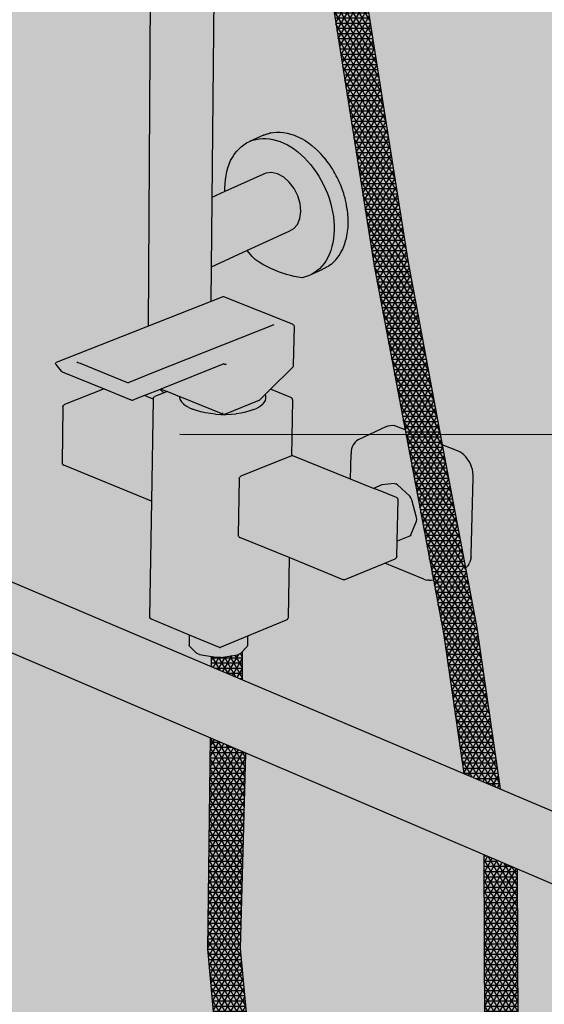
# Model space of a CAD drawing. Units: metres. Extents: x -3.2 to 12.1, y -10.5 to 10.4.
# Drawn here: x 0.8 to 1.1, y 1 to 1.5 of the extents above; entities that cross this region are included whole.
import ezdxf

# ---------------------------------------------------------------- set-up
doc = ezdxf.new("R2010")
doc.units = ezdxf.units.M
doc.linetypes.add('LÍNEAS_OCULTAS2', pattern=[0.1875, 0.125, -0.0625])
doc.layers.add('Cotas', color=3, linetype='Continuous')
doc.styles.add('Directriz', font='verdana.ttf', dxfattribs={"height": 0.144})
doc.dimstyles.new('directriz', dxfattribs={"dimscale": 0.075, "dimtxt": 0.144, "dimasz": 2.2, "dimexe": 1.5, "dimexo": 3, "dimgap": 0.75, "dimtad": 0, "dimtih": 1, "dimtoh": 1, "dimzin": 0, "dimdsep": 46, "dimtxsty": 'Directriz', "dimblk": 'ARCHTICK', "dimcen": 2.5, "dimdle": 1.5, "dimclrd": 256, "dimclre": 256, "dimclrt": 4, "dimadec": 0, "dimazin": 0, "dimtfac": 1, "dimtmove": 0, "dimatfit": 3, "dimfxl": 0.44, "dimtolj": 1, "dimtzin": 0, "dimarcsym": 0})

# ---------------------------------------------------------------- blocks, each defined once
blk = doc.blocks.new('_ArchTick')
at = {"color": 0, "linetype": 'ByBlock', "const_width": 0.15}
blk.add_lwpolyline([(-0.5, -0.5), (0.5, 0.5)], dxfattribs=at)
blk = doc.blocks.new('Perspectiva ducha')
h = blk.add_hatch(color=253)
h.dxf.hatch_style = 1
edge = h.paths.add_edge_path()
edge.add_line((0.28072, 1.4576), (0.28091, 1.68234))
edge.add_arc((0.29964, 1.71226), 0.0353, 237.9389, 299.0477)
edge.add_line((0.31679, 1.6814), (0.31662, 1.45777))
edge.add_line((0.31662, 1.45777), (0.31205, 0.99728))
edge.add_line((0.31205, 0.99728), (0.27701, 0.98579))
edge.add_line((0.27701, 0.98579), (0.28072, 1.4576))
h.paths.add_polyline_path([(0.27669, 0.94594), (0.27766, 0.94544), (0.31143, 0.93538), (0.3094, 0.73095), (0.2749, 0.71729)])
h = blk.add_hatch()
h.set_pattern_fill('NET3', color=9, scale=0.0009)
h.set_pattern_definition([(0, (-2.4663144, -0.4436437), (0, 0.0028575), []), (60, (-2.4663144, -0.4436437), (-0.0024746676, 0.00142875), []), (120, (-2.4663144, -0.4436437), (-0.0024746676, -0.00142875), [])])
h.paths.add_polyline_path([(0.46002, 0.42543), (0.46052, 0.42504), (0.46498, 0.42314), (0.46967, 0.42085), (0.47455, 0.41936), (0.47851, 0.41752), (0.47927, 0.2413), (0.47902, 0.24029), (0.46156, 0.19566), (0.46059, 0.19453), (0.45919, 0.19391), (0.42144, 0.1814), (0.41983, 0.18136), (0.3766, 0.19581), (0.37543, 0.19627), (0.33954, 0.23523), (0.33933, 0.23554), (0.31489, 0.29683), (0.31479, 0.29728), (0.30764, 0.37349), (0.30924, 0.48991), (0.30946, 0.48981), (0.32879, 0.48155), (0.32574, 0.37363), (0.33246, 0.30132), (0.35488, 0.2451), (0.38562, 0.21178), (0.42049, 0.20019), (0.44728, 0.20912), (0.46095, 0.24419), (0.46095, 0.24385), (0.46121, 0.24486), (0.46095, 0.24419)])
h.paths.add_polyline_path([(0.46899, 0.4618), (0.44907, 0.47024), (0.43777, 0.54781), (0.43223, 0.57725), (0.41663, 0.66005), (0.39958, 0.75057), (0.37573, 0.90127), (0.38378, 0.89995), (0.38541, 0.90005), (0.39476, 0.90147), (0.41804, 0.75361), (0.43715, 0.65182), (0.44993, 0.58379), (0.45615, 0.55064)])
h = blk.add_hatch(color=253)
h.dxf.hatch_style = 1
h.paths.add_polyline_path([(0.37036, 0.79785), (0.36902, 0.80015), (0.36759, 0.80238), (0.36608, 0.80451), (0.36448, 0.80655), (0.3628, 0.80849), (0.36106, 0.81031), (0.35926, 0.81201), (0.35741, 0.81358), (0.35552, 0.81501), (0.35358, 0.8163), (0.35162, 0.81745), (0.34965, 0.81844), (0.34766, 0.81927), (0.34567, 0.81994), (0.34369, 0.82045), (0.34173, 0.82079), (0.33979, 0.82097), (0.33788, 0.82098), (0.33602, 0.82082), (0.3342, 0.82049), (0.33244, 0.82), (0.33075, 0.81935), (0.33852, 0.82285), (0.33874, 0.82294), (0.33895, 0.82303), (0.33958, 0.82326), (0.34022, 0.82351), (0.34045, 0.82357), (0.34067, 0.82365), (0.34132, 0.82381), (0.34198, 0.824), (0.34222, 0.82404), (0.34229, 0.82406), (0.34246, 0.82409), (0.34379, 0.82432), (0.34566, 0.82448), (0.34757, 0.82447), (0.34951, 0.8243), (0.35147, 0.82396), (0.35345, 0.82345), (0.35544, 0.82278), (0.35742, 0.82195), (0.3594, 0.82096), (0.36136, 0.81982), (0.36329, 0.81853), (0.36519, 0.8171), (0.36704, 0.81553), (0.36732, 0.81527), (0.36853, 0.81413), (0.36859, 0.81406), (0.36949, 0.81315), (0.37013, 0.8125), (0.37035, 0.81225), (0.37121, 0.81128), (0.37183, 0.81058), (0.37204, 0.81033), (0.37286, 0.8093), (0.37346, 0.80855), (0.37443, 0.80722), (0.37501, 0.80642), (0.37592, 0.80504), (0.37647, 0.8042), (0.37732, 0.80277), (0.37784, 0.8019), (0.37862, 0.80044), (0.3791, 0.79953), (0.37981, 0.79804), (0.38026, 0.7971), (0.3809, 0.79558), (0.38131, 0.79462), (0.38187, 0.79309), (0.38224, 0.79209), (0.38272, 0.79056), (0.38305, 0.78955), (0.38346, 0.78801), (0.38373, 0.78698), (0.38406, 0.78545), (0.38429, 0.78441), (0.38432, 0.7842), (0.38472, 0.78185), (0.38474, 0.78165), (0.38502, 0.77931), (0.38503, 0.77912), (0.38518, 0.77679), (0.38518, 0.77662), (0.38521, 0.77432), (0.38521, 0.77416), (0.38511, 0.7719), (0.3851, 0.77175), (0.38488, 0.76954), (0.38485, 0.7694), (0.38451, 0.76725), (0.38448, 0.76713), (0.38401, 0.76505), (0.38398, 0.76494), (0.38339, 0.76294), (0.38296, 0.7618), (0.38215, 0.75985), (0.38121, 0.75803), (0.38016, 0.75632), (0.37899, 0.75474), (0.37844, 0.75405), (0.3784, 0.754), (0.37772, 0.7533), (0.37715, 0.7527), (0.37712, 0.75267), (0.37709, 0.75264), (0.37635, 0.752), (0.37571, 0.75144), (0.37488, 0.75085), (0.37424, 0.75039), (0.37421, 0.75038), (0.37419, 0.75036), (0.37331, 0.74985), (0.37265, 0.74947), (0.37164, 0.74901), (0.37099, 0.74871), (0.37097, 0.7487), (0.36487, 0.74589), (0.36644, 0.7468), (0.36779, 0.74775), (0.36794, 0.74786), (0.36934, 0.74908), (0.37065, 0.75044), (0.37185, 0.75194), (0.37295, 0.75357), (0.37394, 0.75532), (0.37481, 0.7572), (0.37557, 0.75918), (0.3762, 0.76127), (0.37671, 0.76345), (0.37708, 0.76571), (0.37733, 0.76804), (0.37745, 0.77044), (0.37743, 0.77289), (0.37729, 0.77538), (0.37701, 0.7779), (0.37661, 0.78044), (0.37607, 0.78299), (0.37541, 0.78554), (0.37463, 0.78807), (0.37373, 0.79058), (0.37272, 0.79305), (0.37159, 0.79548)])
h.paths.add_polyline_path([(0.30997, 0.78836), (0.3172, 0.79163), (0.33976, 0.80185), (0.3429, 0.80224), (0.34625, 0.80151), (0.34959, 0.79969), (0.35269, 0.79692), (0.35534, 0.79338), (0.35736, 0.78932), (0.3586, 0.78501), (0.35899, 0.78075), (0.3585, 0.77682), (0.35716, 0.77351), (0.35506, 0.77102), (0.35235, 0.76954), (0.32944, 0.75908), (0.30959, 0.75001)])
h = blk.add_hatch(color=253)
h.dxf.hatch_style = 1
h.paths.add_polyline_path([(0.28541, 0.68122), (0.28185, 0.68263), (0.28136, 0.68244), (0.27273, 0.67899), (0.26673, 0.67658), (0.26638, 0.6765), (0.26599, 0.67653), (0.26562, 0.67658), (0.26526, 0.67672), (0.25047, 0.68271), (0.22739, 0.69208), (0.22709, 0.69229), (0.22683, 0.69251), (0.22377, 0.69617), (0.22363, 0.69645), (0.22364, 0.69674), (0.2238, 0.697), (0.2241, 0.69718), (0.31596, 0.73355), (0.31628, 0.73357), (0.3166, 0.73353), (0.35448, 0.71845), (0.3547, 0.71831), (0.35497, 0.71814), (0.35516, 0.71789), (0.35529, 0.71758), (0.35534, 0.71723), (0.3549, 0.69585), (0.35483, 0.69549), (0.35476, 0.69508), (0.35457, 0.69477), (0.35432, 0.6944), (0.34226, 0.68246), (0.33965, 0.67987), (0.33937, 0.67959), (0.33923, 0.67945), (0.33608, 0.67634), (0.33583, 0.67623), (0.31696, 0.66863), (0.31677, 0.66856), (0.31625, 0.66835), (0.31585, 0.66838), (0.31585, 0.66857), (0.31586, 0.66888), (0.29225, 0.67845), (0.29206, 0.67853)])
h = blk.add_hatch(color=253)
h.dxf.hatch_style = 1
h.paths.add_polyline_path([(0.22777, 0.67287), (0.22787, 0.6733), (0.22795, 0.67347), (0.2282, 0.67379), (0.22838, 0.6739), (0.22867, 0.67403), (0.25047, 0.68271), (0.26566, 0.67655), (0.26651, 0.67649), (0.27273, 0.67899), (0.27755, 0.67704), (0.27662, 0.6207), (0.22821, 0.64058), (0.22794, 0.64071), (0.22775, 0.64082), (0.22751, 0.64114), (0.22742, 0.64132), (0.22734, 0.64174)])
h = blk.add_hatch(color=253)
h.dxf.hatch_style = 1
h.paths.add_polyline_path([(0.27662, 0.6207), (0.27756, 0.67728), (0.27766, 0.67771), (0.27774, 0.67788), (0.27799, 0.6782), (0.27817, 0.67831), (0.27846, 0.67844), (0.28347, 0.68044), (0.28541, 0.68122), (0.29206, 0.67853), (0.29208, 0.67777), (0.29247, 0.67661), (0.29319, 0.67548), (0.29425, 0.67439), (0.29563, 0.67335), (0.2973, 0.67238), (0.29924, 0.67149), (0.30143, 0.6707), (0.30383, 0.67003), (0.30641, 0.66947), (0.30913, 0.66903), (0.31194, 0.66873), (0.31482, 0.66857), (0.31585, 0.66857), (0.31585, 0.66838), (0.31625, 0.66835), (0.31677, 0.66856), (0.31771, 0.66855), (0.32057, 0.66867), (0.32337, 0.66893), (0.32605, 0.66932), (0.32859, 0.66985), (0.33094, 0.67049), (0.33307, 0.67125), (0.33495, 0.67211), (0.33655, 0.67305), (0.33785, 0.67407), (0.33883, 0.67515), (0.33947, 0.67627), (0.33977, 0.67742), (0.33972, 0.67858), (0.33937, 0.67959), (0.33965, 0.67987), (0.34226, 0.68246), (0.3536, 0.6779), (0.35387, 0.67777), (0.35406, 0.67765), (0.3543, 0.67733), (0.35439, 0.67715), (0.35448, 0.67672), (0.35383, 0.6457), (0.32556, 0.63423), (0.32519, 0.63377), (0.32507, 0.63323), (0.32446, 0.60152), (0.32491, 0.60091), (0.32534, 0.6007), (0.35267, 0.5895), (0.35198, 0.55621), (0.35188, 0.55579), (0.3518, 0.55561), (0.35155, 0.55529), (0.35137, 0.55518), (0.35108, 0.55506), (0.32972, 0.54621), (0.31464, 0.53995), (0.31449, 0.53991), (0.31431, 0.5399), (0.31413, 0.53991), (0.31398, 0.53996), (0.29745, 0.54686), (0.27644, 0.55561), (0.27617, 0.55574), (0.27598, 0.55585), (0.27574, 0.55617), (0.27565, 0.55635), (0.27557, 0.55678)])
h = blk.add_hatch(color=253)
h.dxf.hatch_style = 1
h.paths.add_polyline_path([(0.30143, 0.6707), (0.29924, 0.67149), (0.2973, 0.67238), (0.29563, 0.67335), (0.29425, 0.67439), (0.29319, 0.67548), (0.29247, 0.67661), (0.29208, 0.67777), (0.29206, 0.67853), (0.29225, 0.67845), (0.31586, 0.66888), (0.31585, 0.66857), (0.31482, 0.66857), (0.31194, 0.66873), (0.30913, 0.66903), (0.30641, 0.66947), (0.30383, 0.67003)], flags=17)
h = blk.add_hatch(color=253)
h.dxf.hatch_style = 1
h.paths.add_polyline_path([(0.33583, 0.67623), (0.33608, 0.67634), (0.33923, 0.67945), (0.33937, 0.67959), (0.33972, 0.67858), (0.33977, 0.67742), (0.33947, 0.67627), (0.33883, 0.67515), (0.33785, 0.67407), (0.33655, 0.67305), (0.33495, 0.67211), (0.33307, 0.67125), (0.33094, 0.67049), (0.32859, 0.66985), (0.32605, 0.66932), (0.32337, 0.66893), (0.32057, 0.66867), (0.31771, 0.66855), (0.31677, 0.66856), (0.31696, 0.66863)], flags=17)
h = blk.add_hatch(color=253)
h.dxf.hatch_style = 1
h.paths.add_polyline_path([(0.38678, 0.64682), (0.38687, 0.64821), (0.3871, 0.64951), (0.38748, 0.6507), (0.38799, 0.65176), (0.38863, 0.65269), (0.38903, 0.65321), (0.3898, 0.65399), (0.39068, 0.6546), (0.40632, 0.66191), (0.40731, 0.66234), (0.40837, 0.66256), (0.40949, 0.66257), (0.41064, 0.66238), (0.41181, 0.66199), (0.41663, 0.66005), (0.43223, 0.57725), (0.43203, 0.57718), (0.43099, 0.57698), (0.42989, 0.57697), (0.42923, 0.57706), (0.42813, 0.57725), (0.42701, 0.57764), (0.40534, 0.5865), (0.41135, 0.58898), (0.41155, 0.58911), (0.41185, 0.58949), (0.41198, 0.59003), (0.41219, 0.59851), (0.41862, 0.60116), (0.41932, 0.60149), (0.41982, 0.60215), (0.42286, 0.60963), (0.42303, 0.61061), (0.42292, 0.6117), (0.42029, 0.62149), (0.41983, 0.62254), (0.41916, 0.62342), (0.4124, 0.62977), (0.41158, 0.63028), (0.41076, 0.63044), (0.40384, 0.62963), (0.39925, 0.62775), (0.38647, 0.63292)])
h = blk.add_hatch(color=253)
h.dxf.hatch_style = 1
h.paths.add_polyline_path([(0.43715, 0.65182), (0.44561, 0.64842), (0.44678, 0.64788), (0.44793, 0.64715), (0.44903, 0.64624), (0.45007, 0.64517), (0.45103, 0.64396), (0.45189, 0.64264), (0.45263, 0.64121), (0.45325, 0.63972), (0.45372, 0.63818), (0.45405, 0.63663), (0.45423, 0.63509), (0.45425, 0.6336), (0.45313, 0.59099), (0.45303, 0.58955), (0.45278, 0.58819), (0.45238, 0.58694), (0.45184, 0.58583), (0.45116, 0.58487), (0.45036, 0.58408), (0.44993, 0.58379)])
h = blk.add_hatch(color=253)
h.dxf.hatch_style = 1
h.paths.add_polyline_path([(0.32507, 0.63323), (0.32517, 0.63366), (0.32525, 0.63384), (0.3255, 0.63416), (0.32568, 0.63427), (0.32597, 0.6344), (0.35405, 0.64579), (0.3542, 0.64583), (0.35438, 0.64585), (0.35456, 0.64583), (0.35471, 0.64579), (0.38647, 0.63292), (0.39925, 0.62775), (0.40186, 0.62669), (0.41186, 0.62264), (0.41213, 0.62251), (0.41232, 0.62239), (0.41256, 0.62207), (0.41265, 0.62189), (0.41274, 0.62146), (0.41219, 0.59851), (0.41198, 0.59003), (0.41188, 0.58961), (0.4118, 0.58943), (0.41155, 0.58911), (0.41137, 0.58899), (0.41107, 0.58887), (0.40534, 0.5865), (0.38305, 0.57728), (0.3829, 0.57723), (0.38272, 0.57722), (0.38254, 0.57724), (0.38238, 0.57728), (0.35267, 0.5895), (0.32534, 0.6007), (0.32507, 0.60083), (0.32488, 0.60094), (0.32464, 0.60127), (0.32455, 0.60145), (0.32446, 0.60187)])
h = blk.add_hatch(color=253)
h.dxf.hatch_style = 1
h.paths.add_polyline_path([(0.30946, 0.48981), (0.06772, 0.59319, -0.759584), (0.06485, 0.63189), (0.07033, 0.63022), (0.07554, 0.6284), (0.08036, 0.62649), (0.32693, 0.522), (0.59207, 0.40964), (0.59587, 0.4088), (0.60076, 0.40794), (0.6056, 0.40732), (0.61038, 0.40693), (0.61107, 0.40691), (0.61508, 0.40678), (0.61966, 0.40687), (0.62411, 0.40719), (0.62841, 0.40775), (0.63347, 0.40873), (0.637, 0.40991), (0.64008, 0.41119), (0.64278, 0.41264), (0.64622, 0.4126), (0.64966, 0.41134), (0.65239, 0.40986), (0.65498, 0.4078), (0.65805, 0.40426), (0.66058, 0.39994), (0.6623, 0.39521), (0.66312, 0.3904), (0.66296, 0.38584), (0.66185, 0.38184), (0.65986, 0.37867), (0.65713, 0.37655), (0.65261, 0.37465), (0.6474, 0.37289), (0.64433, 0.37204), (0.63899, 0.37064), (0.63339, 0.36954), (0.62942, 0.36902), (0.62755, 0.36877), (0.62151, 0.36832), (0.61529, 0.36819), (0.60892, 0.36839), (0.60243, 0.3689), (0.59585, 0.36975), (0.58921, 0.37091), (0.58574, 0.37167)])
h = blk.add_hatch(color=253)
h.dxf.hatch_style = 1
h.paths.add_polyline_path([(0.41275, 0.62181), (0.4123, 0.62243), (0.41186, 0.62264), (0.40186, 0.62669), (0.39925, 0.62775), (0.40384, 0.62963), (0.41076, 0.63044), (0.41158, 0.63028), (0.4124, 0.62977), (0.41916, 0.62342), (0.41983, 0.62254), (0.42029, 0.62149), (0.42292, 0.6117), (0.42303, 0.61061), (0.42286, 0.60963), (0.41982, 0.60215), (0.41932, 0.60149), (0.41862, 0.60116), (0.41219, 0.59851)])
h = blk.add_hatch(color=253)
h.dxf.hatch_style = 1
h.paths.add_polyline_path([(0.29755, 0.54064), (0.29734, 0.54111), (0.29745, 0.54686), (0.31415, 0.53989), (0.31455, 0.53992), (0.32972, 0.54621), (0.3297, 0.54512), (0.32967, 0.54339), (0.32962, 0.54087), (0.32945, 0.5404), (0.32572, 0.53654), (0.32508, 0.53616), (0.32415, 0.53589), (0.31484, 0.53434), (0.31372, 0.53427), (0.31259, 0.53436), (0.31211, 0.53445), (0.30317, 0.53604), (0.30223, 0.53633), (0.30156, 0.53672)])
h = blk.add_hatch()
h.set_pattern_fill('NET3', color=9, scale=0.0009)
h.set_pattern_definition([(0, (-2.4663144, -0.385571), (0, 0.0028575), []), (60, (-2.4663144, -0.385571), (-0.0024746676, 0.00142875), []), (120, (-2.4663144, -0.385571), (-0.0024746676, -0.00142875), [])])
h.paths.add_polyline_path([(0.30974, 0.53487), (0.31211, 0.53445), (0.31259, 0.53436), (0.31372, 0.53427), (0.31484, 0.53434), (0.32415, 0.53589), (0.32508, 0.53616), (0.32572, 0.53654), (0.32679, 0.53765), (0.32693, 0.522), (0.30979, 0.52926)])
at = {"color": 4}
for p, q in [((0.2749, 0.71729), (0.28072, 1.67645)), ((0.31143, 0.93538), (0.3094, 0.73095)), ((0.37573, 0.90127), (0.39958, 0.75057)), ((0.39476, 0.90147), (0.41804, 0.75361)), ((0.33852, 0.82285), (0.33075, 0.81935)), ((0.33852, 0.82285), (0.33874, 0.82294)), ((0.33874, 0.82294), (0.33895, 0.82303)), ((0.33895, 0.82303), (0.33958, 0.82326)), ((0.33958, 0.82326), (0.34022, 0.82351)), ((0.34022, 0.82351), (0.34045, 0.82357)), ((0.34045, 0.82357), (0.34067, 0.82365)), ((0.34067, 0.82365), (0.34132, 0.82381)), ((0.34132, 0.82381), (0.34198, 0.824)), ((0.34198, 0.824), (0.34222, 0.82404)), ((0.34222, 0.82404), (0.34229, 0.82406)), ((0.34246, 0.82409), (0.34229, 0.82406)), ((0.34246, 0.82409), (0.34379, 0.82432)), ((0.34379, 0.82432), (0.34566, 0.82448)), ((0.34566, 0.82448), (0.34757, 0.82447)), ((0.34757, 0.82447), (0.34951, 0.8243)), ((0.34951, 0.8243), (0.35147, 0.82396)), ((0.35147, 0.82396), (0.35345, 0.82345)), ((0.35345, 0.82345), (0.35544, 0.82278)), ((0.35544, 0.82278), (0.35742, 0.82195)), ((0.35742, 0.82195), (0.3594, 0.82096)), ((0.32476, 0.81518), (0.32613, 0.81644)), ((0.32613, 0.81644), (0.32758, 0.81757)), ((0.32758, 0.81757), (0.32913, 0.81854)), ((0.32913, 0.81854), (0.33075, 0.81935)), ((0.33075, 0.81935), (0.33244, 0.82)), ((0.33244, 0.82), (0.3342, 0.82049)), ((0.3342, 0.82049), (0.33602, 0.82082)), ((0.33602, 0.82082), (0.33788, 0.82098)), ((0.33788, 0.82098), (0.33979, 0.82097)), ((0.33979, 0.82097), (0.34173, 0.82079)), ((0.34173, 0.82079), (0.34369, 0.82045)), ((0.34369, 0.82045), (0.34567, 0.81994)), ((0.34567, 0.81994), (0.34766, 0.81927)), ((0.34766, 0.81927), (0.34965, 0.81844)), ((0.34965, 0.81844), (0.35162, 0.81745)), ((0.35162, 0.81745), (0.35358, 0.8163)), ((0.35358, 0.8163), (0.35552, 0.81501)), ((0.3594, 0.82096), (0.36136, 0.81982)), ((0.36136, 0.81982), (0.36329, 0.81853)), ((0.36329, 0.81853), (0.36519, 0.8171)), ((0.36519, 0.8171), (0.36704, 0.81553)), ((0.32033, 0.80875), (0.32128, 0.81055)), ((0.32128, 0.81055), (0.32233, 0.81222)), ((0.32233, 0.81222), (0.3235, 0.81377)), ((0.3235, 0.81377), (0.32476, 0.81518)), ((0.35552, 0.81501), (0.35741, 0.81358)), ((0.35741, 0.81358), (0.35926, 0.81201)), ((0.35926, 0.81201), (0.36106, 0.81031)), ((0.36106, 0.81031), (0.3628, 0.80849)), ((0.36732, 0.81527), (0.36704, 0.81553)), ((0.36853, 0.81413), (0.36732, 0.81527)), ((0.36859, 0.81406), (0.36853, 0.81413)), ((0.37013, 0.8125), (0.36949, 0.81315)), ((0.37035, 0.81225), (0.37013, 0.8125)), ((0.37183, 0.81058), (0.37121, 0.81128)), ((0.37204, 0.81033), (0.37183, 0.81058)), ((0.3188, 0.80483), (0.31951, 0.80684)), ((0.31951, 0.80684), (0.32033, 0.80875)), ((0.3628, 0.80849), (0.36448, 0.80655)), ((0.36448, 0.80655), (0.36608, 0.80451)), ((0.33976, 0.80185), (0.3172, 0.79163)), ((0.31743, 0.79824), (0.31776, 0.80052)), ((0.31776, 0.80052), (0.31822, 0.80272)), ((0.31822, 0.80272), (0.3188, 0.80483)), ((0.3429, 0.80224), (0.33976, 0.80185)), ((0.34625, 0.80151), (0.3429, 0.80224)), ((0.34959, 0.79969), (0.34625, 0.80151)), ((0.35269, 0.79692), (0.34959, 0.79969)), ((0.36608, 0.80451), (0.36759, 0.80238)), ((0.36759, 0.80238), (0.36902, 0.80015)), ((0.36902, 0.80015), (0.37036, 0.79785)), ((0.31715, 0.7935), (0.31723, 0.7959)), ((0.31723, 0.7959), (0.31743, 0.79824)), ((0.35534, 0.79338), (0.35269, 0.79692)), ((0.37036, 0.79785), (0.37159, 0.79548)), ((0.37159, 0.79548), (0.37272, 0.79305)), ((0.3172, 0.79163), (0.30997, 0.78836)), ((0.3172, 0.79163), (0.31715, 0.7935)), ((0.35736, 0.78932), (0.35534, 0.79338)), ((0.3586, 0.78501), (0.35736, 0.78932)), ((0.37272, 0.79305), (0.37373, 0.79058)), ((0.37373, 0.79058), (0.37463, 0.78807)), ((0.35899, 0.78075), (0.3586, 0.78501)), ((0.37463, 0.78807), (0.37541, 0.78554)), ((0.37541, 0.78554), (0.37607, 0.78299)), ((0.3585, 0.77682), (0.35899, 0.78075)), ((0.37607, 0.78299), (0.37661, 0.78044)), ((0.37661, 0.78044), (0.37701, 0.7779)), ((0.37701, 0.7779), (0.37729, 0.77538)), ((0.35506, 0.77102), (0.35716, 0.77351)), ((0.35716, 0.77351), (0.3585, 0.77682)), ((0.37729, 0.77538), (0.37743, 0.77289)), ((0.37743, 0.77289), (0.37745, 0.77044)), ((0.35235, 0.76954), (0.32944, 0.75908)), ((0.35506, 0.77102), (0.35235, 0.76954)), ((0.37733, 0.76804), (0.37708, 0.76571)), ((0.37745, 0.77044), (0.37733, 0.76804)), ((0.37671, 0.76345), (0.3762, 0.76127)), ((0.37708, 0.76571), (0.37671, 0.76345)), ((0.32944, 0.75908), (0.30959, 0.75001)), ((0.33051, 0.75775), (0.32944, 0.75908)), ((0.33219, 0.75585), (0.33051, 0.75775)), ((0.37481, 0.7572), (0.37394, 0.75532)), ((0.37557, 0.75918), (0.37481, 0.7572)), ((0.3762, 0.76127), (0.37557, 0.75918)), ((0.33393, 0.75407), (0.33219, 0.75585)), ((0.33604, 0.75272), (0.33393, 0.75407)), ((0.33817, 0.75146), (0.33604, 0.75272)), ((0.34031, 0.75029), (0.33817, 0.75146)), ((0.37185, 0.75194), (0.37065, 0.75044)), ((0.37295, 0.75357), (0.37185, 0.75194)), ((0.37394, 0.75532), (0.37295, 0.75357)), ((0.37488, 0.75085), (0.37424, 0.75039)), ((0.37569, 0.75143), (0.37488, 0.75085)), ((0.37572, 0.75145), (0.37569, 0.75143)), ((0.39958, 0.75057), (0.41663, 0.66005)), ((0.41804, 0.75361), (0.43715, 0.65182)), ((0.34246, 0.74921), (0.34031, 0.75029)), ((0.34462, 0.74823), (0.34246, 0.74921)), ((0.34679, 0.74735), (0.34462, 0.74823)), ((0.34896, 0.74656), (0.34679, 0.74735)), ((0.35112, 0.74587), (0.34896, 0.74656)), ((0.35329, 0.74528), (0.35112, 0.74587)), ((0.35544, 0.74479), (0.35329, 0.74528)), ((0.36322, 0.74513), (0.3615, 0.74454)), ((0.36487, 0.74589), (0.36322, 0.74513)), ((0.37097, 0.7487), (0.36487, 0.74589)), ((0.36644, 0.7468), (0.36487, 0.74589)), ((0.36779, 0.74775), (0.36644, 0.7468)), ((0.36794, 0.74786), (0.36779, 0.74775)), ((0.36934, 0.74908), (0.36794, 0.74786)), ((0.37065, 0.75044), (0.36934, 0.74908)), ((0.37099, 0.74871), (0.37097, 0.7487)), ((0.37164, 0.74901), (0.37099, 0.74871)), ((0.37265, 0.74947), (0.37164, 0.74901)), ((0.37331, 0.74985), (0.37265, 0.74947)), ((0.37419, 0.75036), (0.37331, 0.74985)), ((0.37421, 0.75038), (0.37419, 0.75036)), ((0.37424, 0.75039), (0.37421, 0.75038)), ((0.35759, 0.7444), (0.35544, 0.74479)), ((0.35972, 0.74412), (0.35759, 0.7444)), ((0.3615, 0.74454), (0.35972, 0.74412)), ((0.31596, 0.73355), (0.2241, 0.69718)), ((0.31628, 0.73357), (0.31596, 0.73355)), ((0.3166, 0.73353), (0.31628, 0.73357)), ((0.35448, 0.71845), (0.3166, 0.73353)), ((0.34424, 0.71816), (0.27777, 0.69167)), ((0.35448, 0.71845), (0.3547, 0.71831)), ((0.3547, 0.71831), (0.35497, 0.71814)), ((0.35497, 0.71814), (0.35516, 0.71789)), ((0.35516, 0.71789), (0.35529, 0.71758)), ((0.35534, 0.71723), (0.3549, 0.69585)), ((0.35529, 0.71758), (0.35534, 0.71723)), ((0.22363, 0.69645), (0.22364, 0.69674)), ((0.22377, 0.69617), (0.22363, 0.69645)), ((0.22364, 0.69674), (0.2238, 0.697)), ((0.22377, 0.69617), (0.22683, 0.69251)), ((0.2238, 0.697), (0.2241, 0.69718)), ((0.23541, 0.6976), (0.23597, 0.69735)), ((0.23597, 0.69735), (0.23624, 0.69709)), ((0.23597, 0.69735), (0.23727, 0.69685)), ((0.23709, 0.69674), (0.23727, 0.69685)), ((0.23727, 0.69685), (0.23733, 0.69689)), ((0.23727, 0.69685), (0.25559, 0.68943)), ((0.31659, 0.69651), (0.28185, 0.68263)), ((0.31663, 0.69653), (0.31659, 0.69651)), ((0.31659, 0.69651), (0.31726, 0.69624)), ((0.31672, 0.69655), (0.31663, 0.69653)), ((0.31726, 0.69624), (0.31812, 0.69659)), ((0.22683, 0.69251), (0.22709, 0.69229)), ((0.22739, 0.69208), (0.22709, 0.69229)), ((0.22739, 0.69208), (0.25047, 0.68271)), ((0.27777, 0.69167), (0.26381, 0.68611)), ((0.35432, 0.6944), (0.34226, 0.68246)), ((0.35432, 0.6944), (0.35457, 0.69477)), ((0.35476, 0.69508), (0.35457, 0.69477)), ((0.35483, 0.69549), (0.35476, 0.69508)), ((0.3549, 0.69585), (0.35483, 0.69549)), ((0.25559, 0.68943), (0.26381, 0.68611)), ((0.25559, 0.68926), (0.25559, 0.68943)), ((0.25047, 0.68271), (0.22867, 0.67403)), ((0.25047, 0.68271), (0.26526, 0.67672)), ((0.28136, 0.68244), (0.27273, 0.67899)), ((0.28347, 0.68044), (0.27846, 0.67844)), ((0.28185, 0.68263), (0.28136, 0.68244)), ((0.28347, 0.68044), (0.28136, 0.68244)), ((0.28185, 0.68263), (0.28538, 0.68121)), ((0.28538, 0.68121), (0.28347, 0.68044)), ((0.28541, 0.68122), (0.28538, 0.68121)), ((0.28541, 0.68122), (0.29206, 0.67853)), ((0.33965, 0.67987), (0.33937, 0.67959)), ((0.34226, 0.68246), (0.33965, 0.67987)), ((0.3536, 0.6779), (0.34226, 0.68246)), ((0.26526, 0.67672), (0.26562, 0.67658)), ((0.26562, 0.67658), (0.26599, 0.67653)), ((0.26599, 0.67653), (0.26638, 0.6765)), ((0.26638, 0.6765), (0.26673, 0.67658)), ((0.27273, 0.67899), (0.26673, 0.67658)), ((0.27755, 0.67704), (0.27273, 0.67899)), ((0.27755, 0.67704), (0.27662, 0.6207)), ((0.27756, 0.67728), (0.27755, 0.67704)), ((0.27765, 0.677), (0.27755, 0.67704)), ((0.27756, 0.67728), (0.27766, 0.67771)), ((0.27766, 0.67771), (0.27774, 0.67788)), ((0.27774, 0.67788), (0.27799, 0.6782)), ((0.27799, 0.6782), (0.27817, 0.67831)), ((0.27817, 0.67831), (0.27846, 0.67844)), ((0.29206, 0.67853), (0.29208, 0.67777)), ((0.29206, 0.67853), (0.29225, 0.67845)), ((0.29208, 0.67777), (0.29247, 0.67661)), ((0.29225, 0.67845), (0.31586, 0.66888)), ((0.29247, 0.67661), (0.29319, 0.67548)), ((0.29425, 0.67439), (0.29319, 0.67548)), ((0.29425, 0.67439), (0.29563, 0.67335)), ((0.33583, 0.67623), (0.31696, 0.66863)), ((0.33608, 0.67634), (0.33583, 0.67623)), ((0.33923, 0.67945), (0.33608, 0.67634)), ((0.33785, 0.67407), (0.33883, 0.67515)), ((0.33883, 0.67515), (0.33947, 0.67627)), ((0.33937, 0.67959), (0.33923, 0.67945)), ((0.33972, 0.67858), (0.33937, 0.67959)), ((0.33947, 0.67627), (0.33977, 0.67742)), ((0.33977, 0.67742), (0.33972, 0.67858)), ((0.35387, 0.67777), (0.3536, 0.6779)), ((0.35448, 0.67672), (0.35383, 0.6457)), ((0.35406, 0.67765), (0.35387, 0.67777)), ((0.3543, 0.67733), (0.35406, 0.67765)), ((0.35439, 0.67715), (0.3543, 0.67733)), ((0.35448, 0.67672), (0.35439, 0.67715)), ((0.22777, 0.67287), (0.22734, 0.64174)), ((0.22777, 0.67287), (0.22787, 0.6733)), ((0.22795, 0.67347), (0.22787, 0.6733)), ((0.22795, 0.67347), (0.2282, 0.67379)), ((0.22838, 0.6739), (0.2282, 0.67379)), ((0.22867, 0.67403), (0.22838, 0.6739)), ((0.2973, 0.67238), (0.29563, 0.67335)), ((0.2973, 0.67238), (0.29924, 0.67149)), ((0.30143, 0.6707), (0.29924, 0.67149)), ((0.30383, 0.67003), (0.30143, 0.6707)), ((0.30641, 0.66947), (0.30383, 0.67003)), ((0.30913, 0.66903), (0.30641, 0.66947)), ((0.31194, 0.66873), (0.30913, 0.66903)), ((0.31587, 0.6695), (0.31586, 0.66888)), ((0.32057, 0.66867), (0.32337, 0.66893)), ((0.32605, 0.66932), (0.32337, 0.66893)), ((0.32859, 0.66985), (0.32605, 0.66932)), ((0.33094, 0.67049), (0.32859, 0.66985)), ((0.33307, 0.67125), (0.33094, 0.67049)), ((0.33307, 0.67125), (0.33495, 0.67211)), ((0.33655, 0.67305), (0.33495, 0.67211)), ((0.33785, 0.67407), (0.33655, 0.67305)), ((0.31194, 0.66873), (0.31482, 0.66857)), ((0.31482, 0.66857), (0.31585, 0.66857)), ((0.31586, 0.66864), (0.31585, 0.66857)), ((0.31585, 0.66857), (0.31585, 0.66838)), ((0.31625, 0.66835), (0.31585, 0.66838)), ((0.31586, 0.66888), (0.31586, 0.66864)), ((0.31677, 0.66856), (0.31625, 0.66835)), ((0.31696, 0.66863), (0.31677, 0.66856)), ((0.31677, 0.66856), (0.31771, 0.66855)), ((0.31771, 0.66855), (0.32057, 0.66867)), ((0.40632, 0.66191), (0.39068, 0.6546)), ((0.40632, 0.66191), (0.40731, 0.66234)), ((0.40731, 0.66234), (0.40837, 0.66256)), ((0.40837, 0.66256), (0.40949, 0.66257)), ((0.40949, 0.66257), (0.41064, 0.66238)), ((0.41181, 0.66199), (0.41064, 0.66238)), ((0.41663, 0.66005), (0.41181, 0.66199)), ((0.41663, 0.66005), (0.43223, 0.57725)), ((0.38863, 0.65269), (0.38799, 0.65176)), ((0.38903, 0.65321), (0.38863, 0.65269)), ((0.3898, 0.65399), (0.38903, 0.65321)), ((0.39068, 0.6546), (0.3898, 0.65399)), ((0.38687, 0.64821), (0.38678, 0.64682)), ((0.3871, 0.64951), (0.38687, 0.64821)), ((0.38748, 0.6507), (0.3871, 0.64951)), ((0.38799, 0.65176), (0.38748, 0.6507)), ((0.44561, 0.64842), (0.43715, 0.65182)), ((0.43715, 0.65182), (0.44993, 0.58379)), ((0.44678, 0.64788), (0.44561, 0.64842)), ((0.44793, 0.64715), (0.44678, 0.64788)), ((0.22734, 0.64174), (0.22742, 0.64132)), ((0.35383, 0.6457), (0.32597, 0.6344)), ((0.35405, 0.64579), (0.35383, 0.6457)), ((0.35383, 0.6457), (0.35383, 0.64551)), ((0.35405, 0.64579), (0.3542, 0.64583)), ((0.3542, 0.64583), (0.35438, 0.64585)), ((0.35438, 0.64585), (0.35456, 0.64583)), ((0.35456, 0.64583), (0.35471, 0.64579)), ((0.38647, 0.63292), (0.35471, 0.64579)), ((0.38647, 0.63292), (0.38678, 0.64682)), ((0.44903, 0.64624), (0.44793, 0.64715)), ((0.45007, 0.64517), (0.44903, 0.64624)), ((0.45103, 0.64396), (0.45007, 0.64517)), ((0.45189, 0.64264), (0.45103, 0.64396)), ((0.45263, 0.64121), (0.45189, 0.64264)), ((0.22742, 0.64132), (0.22751, 0.64114)), ((0.22751, 0.64114), (0.22775, 0.64082)), ((0.22775, 0.64082), (0.22794, 0.64071)), ((0.22794, 0.64071), (0.22821, 0.64058)), ((0.27662, 0.6207), (0.22821, 0.64058)), ((0.45325, 0.63972), (0.45263, 0.64121)), ((0.45372, 0.63818), (0.45325, 0.63972)), ((0.45405, 0.63663), (0.45372, 0.63818)), ((0.45423, 0.63509), (0.45405, 0.63663)), ((0.32507, 0.63323), (0.32446, 0.60187)), ((0.32507, 0.63323), (0.32517, 0.63366)), ((0.32525, 0.63384), (0.32517, 0.63366)), ((0.32525, 0.63384), (0.3255, 0.63416)), ((0.32568, 0.63427), (0.3255, 0.63416)), ((0.32568, 0.63427), (0.32597, 0.6344)), ((0.39925, 0.62775), (0.38647, 0.63292)), ((0.45313, 0.59099), (0.45425, 0.6336)), ((0.45425, 0.6336), (0.45423, 0.63509)), ((0.08036, 0.62649), (0.32693, 0.522)), ((0.40384, 0.62963), (0.39925, 0.62775)), ((0.40186, 0.62669), (0.39925, 0.62775)), ((0.41186, 0.62264), (0.40186, 0.62669)), ((0.41076, 0.63044), (0.40384, 0.62963)), ((0.41076, 0.63044), (0.41158, 0.63028)), ((0.4124, 0.62977), (0.41158, 0.63028)), ((0.41916, 0.62342), (0.4124, 0.62977)), ((0.27662, 0.6207), (0.27557, 0.55678)), ((0.27662, 0.6207), (0.27557, 0.55678)), ((0.27672, 0.62066), (0.27662, 0.6207)), ((0.41186, 0.62264), (0.41213, 0.62251)), ((0.41232, 0.62239), (0.41213, 0.62251)), ((0.41219, 0.59851), (0.41274, 0.62146)), ((0.41256, 0.62207), (0.41232, 0.62239)), ((0.41265, 0.62189), (0.41256, 0.62207)), ((0.41274, 0.62146), (0.41265, 0.62189)), ((0.41983, 0.62254), (0.41916, 0.62342)), ((0.42029, 0.62149), (0.41983, 0.62254)), ((0.42292, 0.6117), (0.42029, 0.62149)), ((0.41982, 0.60215), (0.42286, 0.60963)), ((0.42286, 0.60963), (0.42303, 0.61061)), ((0.42303, 0.61061), (0.42292, 0.6117)), ((0.32446, 0.60187), (0.32455, 0.60145)), ((0.32455, 0.60145), (0.32464, 0.60127)), ((0.32464, 0.60127), (0.32488, 0.60094)), ((0.32488, 0.60094), (0.32507, 0.60083)), ((0.32507, 0.60083), (0.32534, 0.6007)), ((0.35267, 0.5895), (0.32534, 0.6007)), ((0.41198, 0.59003), (0.41219, 0.59851)), ((0.41862, 0.60116), (0.41219, 0.59851)), ((0.41932, 0.60149), (0.41862, 0.60116)), ((0.41982, 0.60215), (0.41932, 0.60149)), ((0.30946, 0.48981), (0.06772, 0.59319)), ((0.35267, 0.5895), (0.35198, 0.55621)), ((0.38238, 0.57728), (0.35267, 0.5895)), ((0.40534, 0.5865), (0.41107, 0.58887)), ((0.41137, 0.58899), (0.41107, 0.58887)), ((0.41137, 0.58899), (0.41155, 0.58911)), ((0.4118, 0.58943), (0.41155, 0.58911)), ((0.4118, 0.58943), (0.41188, 0.58961)), ((0.41198, 0.59003), (0.41188, 0.58961)), ((0.45278, 0.58819), (0.45238, 0.58694)), ((0.45303, 0.58955), (0.45278, 0.58819)), ((0.45303, 0.58955), (0.45313, 0.59099)), ((0.38305, 0.57728), (0.40534, 0.5865)), ((0.42701, 0.57764), (0.40534, 0.5865)), ((0.45036, 0.58408), (0.44993, 0.58379)), ((0.44993, 0.58379), (0.45615, 0.55064)), ((0.45116, 0.58487), (0.45036, 0.58408)), ((0.45184, 0.58583), (0.45116, 0.58487)), ((0.45184, 0.58583), (0.45238, 0.58694)), ((0.38254, 0.57724), (0.38238, 0.57728)), ((0.38272, 0.57722), (0.38254, 0.57724)), ((0.3829, 0.57723), (0.38272, 0.57722)), ((0.38305, 0.57728), (0.3829, 0.57723)), ((0.42701, 0.57764), (0.42813, 0.57725)), ((0.42813, 0.57725), (0.42923, 0.57706)), ((0.42989, 0.57697), (0.42923, 0.57706)), ((0.42989, 0.57697), (0.43099, 0.57698)), ((0.43099, 0.57698), (0.43203, 0.57718)), ((0.43223, 0.57725), (0.43203, 0.57718)), ((0.43223, 0.57725), (0.43777, 0.54781)), ((0.27557, 0.55678), (0.27565, 0.55635)), ((0.27557, 0.55678), (0.27565, 0.55635)), ((0.27574, 0.55617), (0.27565, 0.55635)), ((0.27574, 0.55617), (0.27565, 0.55635)), ((0.27574, 0.55617), (0.27598, 0.55585)), ((0.27574, 0.55617), (0.27598, 0.55585)), ((0.27617, 0.55574), (0.27598, 0.55585)), ((0.27617, 0.55574), (0.27598, 0.55585)), ((0.27644, 0.55561), (0.27617, 0.55574)), ((0.27644, 0.55561), (0.27617, 0.55574)), ((0.27644, 0.55561), (0.29745, 0.54686)), ((0.27644, 0.55561), (0.29745, 0.54686)), ((0.32972, 0.54621), (0.35108, 0.55506)), ((0.35137, 0.55518), (0.35108, 0.55506)), ((0.35137, 0.55518), (0.35155, 0.55529)), ((0.3518, 0.55561), (0.35155, 0.55529)), ((0.3518, 0.55561), (0.35188, 0.55579)), ((0.35198, 0.55621), (0.35188, 0.55579)), ((0.45615, 0.55064), (0.46899, 0.4618)), ((0.29745, 0.54686), (0.29734, 0.54111)), ((0.29745, 0.54686), (0.29734, 0.54111)), ((0.29745, 0.54686), (0.31398, 0.53996)), ((0.31464, 0.53995), (0.32972, 0.54621)), ((0.3297, 0.54512), (0.32967, 0.54339)), ((0.32972, 0.54621), (0.3297, 0.54512)), ((0.43777, 0.54781), (0.44907, 0.47024)), ((0.29755, 0.54064), (0.29734, 0.54111)), ((0.29755, 0.54064), (0.29734, 0.54111)), ((0.30156, 0.53672), (0.29755, 0.54064)), ((0.31398, 0.53996), (0.31413, 0.53991)), ((0.31413, 0.53991), (0.31431, 0.5399)), ((0.31431, 0.5399), (0.31449, 0.53991)), ((0.31449, 0.53991), (0.31464, 0.53995)), ((0.32572, 0.53654), (0.32945, 0.5404)), ((0.32962, 0.54087), (0.32945, 0.5404)), ((0.32967, 0.54339), (0.32962, 0.54087)), ((0.30223, 0.53633), (0.30156, 0.53672)), ((0.30317, 0.53604), (0.30223, 0.53633)), ((0.30317, 0.53604), (0.31211, 0.53445)), ((0.30979, 0.52926), (0.30974, 0.53487)), ((0.31211, 0.53445), (0.31259, 0.53436)), ((0.31372, 0.53427), (0.31259, 0.53436)), ((0.31484, 0.53434), (0.31372, 0.53427)), ((0.31484, 0.53434), (0.32415, 0.53589)), ((0.32508, 0.53616), (0.32415, 0.53589)), ((0.32572, 0.53654), (0.32508, 0.53616)), ((0.32693, 0.522), (0.32679, 0.53765)), ((0.32693, 0.522), (0.59207, 0.40964)), ((0.30764, 0.37349), (0.30924, 0.48991)), ((0.58574, 0.37167), (0.30946, 0.48981)), ((0.32574, 0.37363), (0.32879, 0.48155)), ((0.46002, 0.42543), (0.46095, 0.24419)), ((0.47851, 0.41752), (0.47927, 0.2413)), ((0.47793, 0.39992), (0.47789, 0.39994)), ((0.31479, 0.29728), (0.30764, 0.37349)), ((0.33246, 0.30132), (0.32574, 0.37363))]:
    blk.add_line(p, q, dxfattribs=at)
for points in [[(0.36949, 0.81315), (0.36859, 0.81406)], [(0.37121, 0.81128), (0.37024, 0.81238)], [(0.37286, 0.8093), (0.37204, 0.81033)], [(0.37443, 0.80722), (0.37346, 0.80855), (0.37286, 0.8093)], [(0.37592, 0.80504), (0.37501, 0.80642), (0.37443, 0.80722)], [(0.37732, 0.80277), (0.37647, 0.8042), (0.37592, 0.80504)], [(0.37862, 0.80044), (0.37784, 0.8019), (0.37732, 0.80277)], [(0.37981, 0.79804), (0.3791, 0.79953), (0.37862, 0.80044)], [(0.3809, 0.79558), (0.38026, 0.7971), (0.37981, 0.79804)], [(0.38187, 0.79309), (0.38131, 0.79462), (0.3809, 0.79558)], [(0.38272, 0.79056), (0.38224, 0.79209), (0.38187, 0.79309)], [(0.38346, 0.78801), (0.38305, 0.78955), (0.38272, 0.79056)], [(0.38406, 0.78545), (0.38373, 0.78698), (0.38346, 0.78801)], [(0.38432, 0.7842), (0.38429, 0.78441), (0.38406, 0.78545)], [(0.38474, 0.78165), (0.38472, 0.78185), (0.38432, 0.7842)], [(0.38503, 0.77912), (0.38502, 0.77931), (0.38474, 0.78165)], [(0.38518, 0.77662), (0.38518, 0.77679), (0.38503, 0.77912)], [(0.3851, 0.77175), (0.38511, 0.7719), (0.38521, 0.77416)], [(0.38521, 0.77416), (0.38521, 0.77432), (0.38518, 0.77662)], [(0.38398, 0.76494), (0.38401, 0.76505), (0.38448, 0.76713)], [(0.38448, 0.76713), (0.38451, 0.76725), (0.38485, 0.7694)], [(0.38485, 0.7694), (0.38488, 0.76954), (0.3851, 0.77175)], [(0.38215, 0.75985), (0.38296, 0.7618)], [(0.38296, 0.7618), (0.38339, 0.76294), (0.38398, 0.76494)], [(0.37899, 0.75474), (0.38016, 0.75632)], [(0.38016, 0.75632), (0.38121, 0.75803)], [(0.38121, 0.75803), (0.38215, 0.75985)], [(0.37635, 0.752), (0.37574, 0.75147)], [(0.37709, 0.75264), (0.37635, 0.752)], [(0.37844, 0.75405), (0.3784, 0.754), (0.37772, 0.7533), (0.37715, 0.7527), (0.37712, 0.75267), (0.37709, 0.75264)], [(0.37844, 0.75405), (0.37899, 0.75474)]]:
    blk.add_lwpolyline(points, dxfattribs=at)

msp = doc.modelspace()

# ---------------------------------------------------------------- hatches: boundary and pattern name
at = {"transparency": 33554508}
h = msp.add_hatch(color=254, dxfattribs=at)
h.dxf.hatch_style = 1
h.paths.add_polyline_path([(0.57014, 2.51278), (-1.51879, 1.87119), (-1.52518, -0.31842), (0.56757, 0.64159)])
h.paths.add_polyline_path([(2.21957, 2.07557), (0.57014, 2.51278), (0.56757, 0.63945), (2.21651, -0.17655)])

# ---------------------------------------------------------------- block references
msp.add_blockref('Perspectiva ducha', (0.56563, 0.64041))

# ---------------------------------------------------------------- leaders
at = {"layer": 'Cotas', "linetype": 'LÍNEAS_OCULTAS2', "ltscale": 8}
for points in [[(0.39876, 1.21695), (0.40105, 2.18817), (3.61568, 2.18996)], [(0.85792, 1.29818), (2.34528, 1.29626), (3.61743, 1.29484)]]:
    msp.add_leader(points, dimstyle='directriz', override={"dimasz": 2}, dxfattribs=at)

doc.saveas('drawing.dxf')
